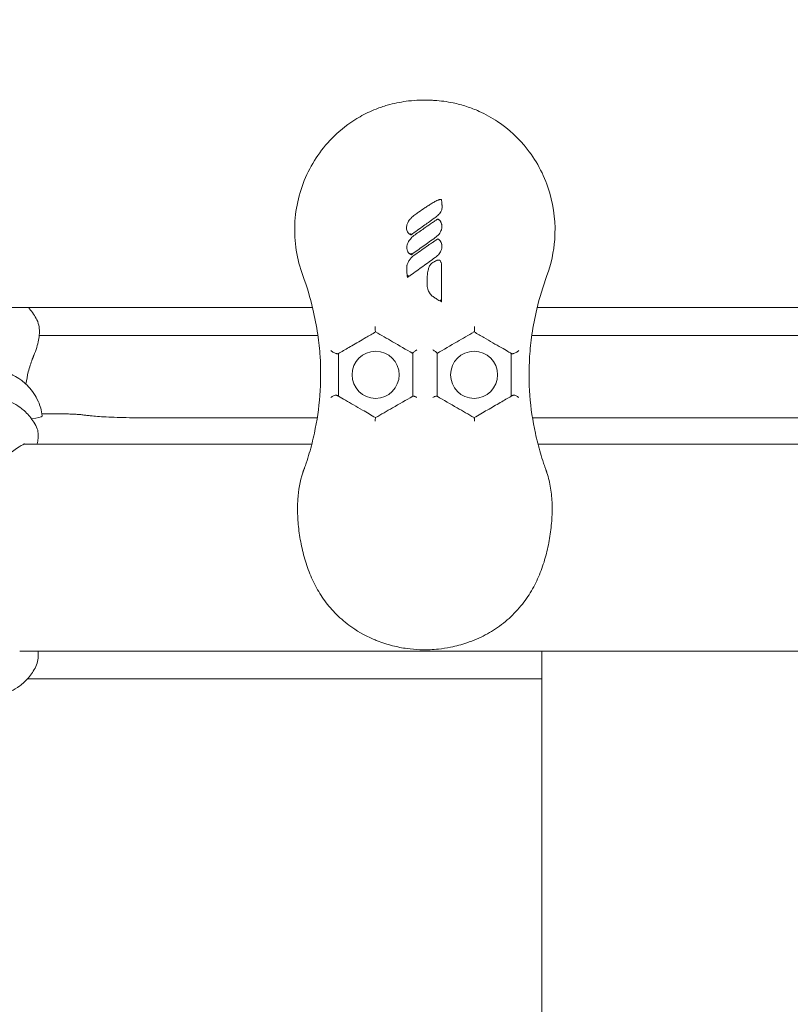
# Model space of a CAD drawing. Units: millimetres. Extents: x -14376 to 4185, y -2567 to 12420.
# Drawn here: x -2662 to -2482, y 2853 to 3083 of the extents above; entities that cross this region are included whole.
import ezdxf

# ---------------------------------------------------------------- set-up
doc = ezdxf.new("R2010")
doc.units = ezdxf.units.MM
doc.header["$MEASUREMENT"] = 0
doc.header["$PDMODE"] = 34
doc.layers.add('BSF_BEM-SI-MIN', color=7, linetype='Continuous')
doc.styles.get("Standard").update_dxf_attribs({"font": 'arial.ttf'})
doc.dimstyles.new('Europa 1-100', dxfattribs={"dimscale": 100, "dimtxt": 2, "dimasz": 2, "dimexe": 2, "dimexo": 3, "dimgap": 2, "dimtad": 0, "dimlfac": 0.001, "dimzin": 0, "dimtxsty": 'Standard', "dimcen": 0, "dimadec": 0, "dimazin": 0, "dimtfac": 1, "dimtofl": 0, "dimtmove": 0, "dimatfit": 3, "dimfxl": 2, "dimfxlon": 1, "dimtolj": 1, "dimtzin": 0, "dimlwd": -1, "dimlwe": -1, "dimarcsym": 0})

# ---------------------------------------------------------------- blocks, each defined once
blk = doc.blocks.new('*D146')
at = {"layer": 'BSF_BEM-SI-MIN', "color": 0, "transparency": 16777216}
for p, q in [((-13276.94, -2167.24), (-13276.94, -2567.24)), ((4185.47, -2167.24), (4185.47, -2567.24)), ((-13076.94, -2367.24), (-5187.48, -2367.24)), ((3985.47, -2367.24), (-3903.99, -2367.24))]:
    blk.add_line(p, q, dxfattribs=at)
for points in [[(-13076.94, -2333.9), (-13076.94, -2400.57), (-13276.94, -2367.24)], [(3985.47, -2333.9), (3985.47, -2400.57), (4185.47, -2367.24)]]:
    blk.add_solid(points, dxfattribs=at)
at = {"layer": 'Defpoints', "color": 0, "transparency": 16777216}
for p in [(-13276.94, 4867.3), (4185.47, 2029.02), (4185.47, -2367.24)]:
    blk.add_point(p, dxfattribs=at)
at = {"layer": 'BSF_BEM-SI-MIN', "color": 0, "transparency": 16777216, "insert": (-4545.73, -2367.24), "char_height": 200, "attachment_point": 5}
blk.add_mtext('\\A1;17,46m', dxfattribs=at)
blk = doc.blocks.new('*D147')
at = {"layer": 'BSF_BEM-SI-MIN', "color": 0, "transparency": 16777216}
for p, q in [((-11274.12, -1716.33), (-11274.12, -2116.33)), ((2181.13, -1716.33), (2181.13, -2116.33)), ((-11074.12, -1916.33), (-5187.48, -1916.33)), ((1981.13, -1916.33), (-3903.99, -1916.33))]:
    blk.add_line(p, q, dxfattribs=at)
for points in [[(-11074.12, -1883), (-11074.12, -1949.66), (-11274.12, -1916.33)], [(1981.13, -1883), (1981.13, -1949.66), (2181.13, -1916.33)]]:
    blk.add_solid(points, dxfattribs=at)
at = {"layer": 'Defpoints', "color": 0, "transparency": 16777216}
for p in [(-11274.12, 4865.3), (2181.13, 2044.02, 0.01), (2181.13, -1916.33)]:
    blk.add_point(p, dxfattribs=at)
at = {"layer": 'BSF_BEM-SI-MIN', "color": 0, "transparency": 16777216, "insert": (-4545.73, -1916.33), "char_height": 200, "attachment_point": 5}
blk.add_mtext('\\A1;13,46m', dxfattribs=at)
blk = doc.blocks.new('*D148')
at = {"layer": 'BSF_BEM-SI-MIN', "color": 0, "transparency": 16777216}
for p, q in [((-13976.09, 12420.19), (-14376.09, 12420.19)), ((-14176.09, 12220.19), (-14176.09, 6088.41)), ((-14176.09, -1326.86), (-14176.09, 4804.92)), ((-13976.09, -1526.86), (-14376.09, -1526.86))]:
    blk.add_line(p, q, dxfattribs=at)
for points in [[(-14209.43, 12220.19), (-14142.76, 12220.19), (-14176.09, 12420.19)], [(-14209.43, -1326.86), (-14142.76, -1326.86), (-14176.09, -1526.86)]]:
    blk.add_solid(points, dxfattribs=at)
at = {"layer": 'Defpoints', "color": 0, "transparency": 16777216}
for p in [(-14176.09, 12420.19), (-6882.34, 12420.19), (-1516.01, -1526.86)]:
    blk.add_point(p, dxfattribs=at)
at = {"layer": 'BSF_BEM-SI-MIN', "color": 0, "transparency": 16777216, "insert": (-14176.09, 5446.66), "char_height": 200, "attachment_point": 5, "rotation": 90}
blk.add_mtext('\\A1;13,95m', dxfattribs=at)
blk = doc.blocks.new('*D149')
at = {"layer": 'BSF_BEM-SI-MIN', "color": 0, "transparency": 16777216}
for p, q in [((-13547.53, 10415.85), (-13947.53, 10415.85)), ((-13747.53, 10215.85), (-13747.53, 5822.43)), ((-13747.53, 145.52), (-13747.53, 4538.94)), ((-13547.74, -54.48), (-13947.53, -54.48))]:
    blk.add_line(p, q, dxfattribs=at)
for points in [[(-13780.87, 10215.85), (-13714.2, 10215.85), (-13747.53, 10415.85)], [(-13780.87, 145.52), (-13714.2, 145.52), (-13747.53, -54.48)]]:
    blk.add_solid(points, dxfattribs=at)
at = {"layer": 'Defpoints', "color": 0, "transparency": 16777216}
for p in [(-13747.53, 10415.85), (-6865.84, 10415.85), (-1494.72, -54.48, 403.55)]:
    blk.add_point(p, dxfattribs=at)
at = {"layer": 'BSF_BEM-SI-MIN', "color": 0, "transparency": 16777216, "insert": (-13747.53, 5180.68), "char_height": 200, "attachment_point": 5, "rotation": 90}
blk.add_mtext('\\A1;10,47m', dxfattribs=at)
blk = doc.blocks.new('A$Cd3d25c13')
at = {"color": 0, "linetype": 'Continuous', "lineweight": 0}
for p, q in [((-2776.27, 3015.39), (-2593.3, 3015.39)), ((-2540.84, 3015.39), (-1793.3, 3015.39)), ((-2657.13, 3008.9), (-2592.05, 3008.9)), ((-2542.09, 3008.9), (-1792.05, 3008.9)), ((-2656.48, 2990.59), (-2652.25, 2990.59)), ((-2632.22, 2989.66), (-2592.2, 2989.66)), ((-2541.94, 2989.66), (-1792.2, 2989.66)), ((-2660.73, 2983.54), (-2593.47, 2983.54)), ((-2540.67, 2983.54), (-1793.47, 2983.54)), ((-2661.62, 2935.24), (-1709.34, 2935.24)), ((-2539.75, 2935.24), (-2539.75, 2682.07)), ((-2539.75, 2928.75), (-2659.88, 2928.75))]:
    blk.add_line(p, q, dxfattribs=at)
for centre in [(-2578.57, 2999.71), (-2555.57, 2999.71)]:
    blk.add_circle(centre, 5.5, dxfattribs=at)
for points, knots in [([(-2538.56, 3022.88), (-2537.56, 3025.59), (-2536.95, 3028.43), (-2536.49, 3034.95), (-2536.87, 3038.61), (-2538.98, 3045.84), (-2540.76, 3049.31), (-2545.11, 3054.86), (-2547.45, 3057.03), (-2551.45, 3059.72), (-2552.89, 3060.52), (-2555.35, 3061.63), (-2556.33, 3062.01), (-2558.36, 3062.67), (-2559.41, 3062.95), (-2561.19, 3063.32), (-2561.91, 3063.44), (-2563.35, 3063.63), (-2564.07, 3063.7), (-2565.1, 3063.77), (-2565.42, 3063.79), (-2566.01, 3063.81), (-2566.27, 3063.81), (-2566.71, 3063.82), (-2566.88, 3063.82), (-2567.22, 3063.82), (-2567.39, 3063.82), (-2567.81, 3063.82), (-2568.06, 3063.81), (-2569.16, 3063.77), (-2570.01, 3063.71), (-2572.35, 3063.44), (-2573.83, 3063.17), (-2575.47, 3062.74), (-2575.67, 3062.68), (-2576.75, 3062.37), (-2577.62, 3062.07), (-2579.76, 3061.22), (-2581.01, 3060.62), (-2584.17, 3058.82), (-2586.01, 3057.48), (-2590.59, 3053.26), (-2592.95, 3050.02), (-2596.31, 3042.79), (-2597.27, 3038.86), (-2597.62, 3030.78), (-2596.98, 3026.7), (-2595.58, 3022.88)], [-116.888008, -116.888008, -116.888008, -116.888008, -108.331542, -108.331542, -97.520402, -97.520402, -86.046741, -86.046741, -76.633689, -76.633689, -71.745088, -71.745088, -68.636892, -68.636892, -65.388245, -65.388245, -63.1813, -63.1813, -61.030084, -61.030084, -60.069423, -60.069423, -59.275973, -59.275973, -58.760987, -58.760987, -58.253343, -58.253343, -57.500381, -57.500381, -54.943424, -54.943424, -50.440988, -50.440988, -49.831033, -49.831033, -47.060621, -47.060621, -42.929454, -42.929454, -36.140204, -36.140204, -24.258254, -24.258254, -12.227578, -12.227578, 0, 0, 0, 0]), ([(-2563.49, 3040.62), (-2563.53, 3040.62), (-2563.57, 3040.61), (-2563.65, 3040.59), (-2563.68, 3040.58), (-2563.81, 3040.54), (-2563.9, 3040.51), (-2564.16, 3040.4), (-2564.33, 3040.32), (-2564.49, 3040.24), (-2564.78, 3040.09), (-2565.07, 3039.93), (-2565.63, 3039.59), (-2565.9, 3039.42), (-2566.45, 3039.07), (-2566.72, 3038.9), (-2567.5, 3038.37), (-2568.02, 3038.02), (-2568.83, 3037.45), (-2569.13, 3037.24), (-2569.43, 3037.03)], [-6.835294, -6.835294, -6.835294, -6.835294, -6.741482, -6.741482, -6.646303, -6.646303, -6.383858, -6.383858, -5.858968, -5.858968, -5.858968, -4.89102, -4.89102, -3.923072, -3.923072, -2.967846, -2.967846, -1.101094, -1.101094, 0, 0, 0, 0]), ([(-2564.73, 3036.35), (-2564.42, 3036.57), (-2564.12, 3036.82), (-2563.72, 3037.23), (-2563.6, 3037.37), (-2563.38, 3037.68), (-2563.28, 3037.85), (-2563.16, 3038.16), (-2563.12, 3038.3), (-2563.06, 3038.61), (-2563.05, 3038.79), (-2563.05, 3038.97), (-2563.05, 3039), (-2563.06, 3039.07), (-2563.06, 3039.12), (-2563.06, 3039.24), (-2563.07, 3039.32), (-2563.07, 3039.46), (-2563.08, 3039.53), (-2563.09, 3039.71), (-2563.1, 3039.82), (-2563.12, 3040.07), (-2563.14, 3040.21), (-2563.15, 3040.35)], [-4.427284, -4.427284, -4.427284, -4.427284, -3.320463, -3.320463, -2.809121, -2.809121, -2.297778, -2.297778, -1.937659, -1.937659, -1.483602, -1.483602, -1.412964, -1.412964, -1.269277, -1.269277, -1.054952, -1.054952, -0.849372, -0.849372, -0.515166, -0.515166, -0.095159, -0.095159, -0.095159, -0.095159]), ([(-2563.15, 3040.35), (-2563.15, 3040.38), (-2563.15, 3040.41), (-2563.16, 3040.45), (-2563.16, 3040.49), (-2563.17, 3040.52), (-2563.19, 3040.55), (-2563.21, 3040.58), (-2563.24, 3040.6), (-2563.27, 3040.61), (-2563.34, 3040.64), (-2563.43, 3040.63), (-2563.49, 3040.62)], [-1, -1, -1, -1, -0.812813, -0.812813, -0.812813, -0.614543, -0.614543, -0.614543, -0.41137, -0.41137, -0.41137, 0, 0, 0, 0]), ([(-2569.43, 3037.03), (-2569.73, 3036.81), (-2570.02, 3036.57), (-2570.45, 3036.14), (-2570.6, 3035.96), (-2570.9, 3035.53), (-2571.05, 3035.27), (-2571.16, 3034.99), (-2571.2, 3034.89), (-2571.23, 3034.8), (-2571.3, 3034.55), (-2571.33, 3034.39), (-2571.36, 3034.16), (-2571.36, 3034.1), (-2571.36, 3034.04)], [-3.397667, -3.397667, -3.397667, -3.397667, -2.329452, -2.329452, -1.679387, -1.679387, -0.857648, -0.857648, -0.857648, -0.588336, -0.588336, -0.157438, -0.157438, 0, 0, 0, 0]), ([(-2570.3, 3032.37), (-2569.8, 3032.72), (-2569.31, 3033.08), (-2568.33, 3033.78), (-2567.84, 3034.13), (-2567.35, 3034.49), (-2566.98, 3034.75), (-2566.61, 3035.02), (-2565.74, 3035.64), (-2565.24, 3036), (-2564.73, 3036.35)], [-6.84148, -6.84148, -6.84148, -6.84148, -5.026961, -5.026961, -3.212443, -3.212443, -3.212443, -1.847432, -1.847432, 0, 0, 0, 0]), ([(-2564.19, 3035.97), (-2564.19, 3035.97), (-2564.19, 3035.97), (-2564.24, 3035.94), (-2564.28, 3035.92), (-2564.4, 3035.84), (-2564.48, 3035.79), (-2564.81, 3035.57), (-2565.06, 3035.4), (-2565.87, 3034.84), (-2566.43, 3034.46), (-2567.78, 3033.51), (-2568.57, 3032.96), (-2569.36, 3032.4)], [-6.268553, -6.268553, -6.268553, -6.268553, -6.25612, -6.25612, -6.116781, -6.116781, -5.838101, -5.838101, -4.931275, -4.931275, -2.904109, -2.904109, 0, 0, 0, 0]), ([(-2563.85, 3035.96), (-2563.88, 3035.98), (-2563.91, 3036), (-2563.94, 3036.02), (-2563.97, 3036.04), (-2563.99, 3036.05), (-2564.01, 3036.06), (-2564.02, 3036.07), (-2564.05, 3036.05), (-2564.09, 3036.03), (-2564.13, 3036.01), (-2564.17, 3035.98), (-2564.19, 3035.97)], [-1, -1, -1, -1, -0.677381, -0.677381, -0.677381, -0.346783, -0.346783, -0.346783, -0.17551, -0.17551, -0.17551, 0, 0, 0, 0]), ([(-2563.15, 3034.88), (-2563.19, 3034.99), (-2563.22, 3035.09), (-2563.29, 3035.26), (-2563.31, 3035.32), (-2563.37, 3035.43), (-2563.4, 3035.49), (-2563.48, 3035.6), (-2563.52, 3035.65), (-2563.61, 3035.75), (-2563.66, 3035.8), (-2563.75, 3035.88), (-2563.8, 3035.92), (-2563.85, 3035.96)], [-1.269085, -1.269085, -1.269085, -1.269085, -0.951814, -0.951814, -0.793178, -0.793178, -0.634543, -0.634543, -0.475098, -0.475098, -0.310545, -0.310545, -0.149507, -0.149507, -0.149507, -0.149507]), ([(-2571.36, 3034.04), (-2571.36, 3033.91), (-2571.34, 3033.79), (-2571.29, 3033.51), (-2571.25, 3033.35), (-2571.18, 3033.2), (-2571.15, 3033.13), (-2571.12, 3033.05), (-2571.05, 3032.93), (-2571.02, 3032.89), (-2570.96, 3032.81), (-2570.94, 3032.79), (-2570.89, 3032.74), (-2570.87, 3032.72), (-2570.83, 3032.68), (-2570.81, 3032.67), (-2570.8, 3032.66)], [0, 0, 0, 0, 0.320075, 0.320075, 0.745375, 0.745375, 0.745375, 0.947684, 0.947684, 1.078528, 1.078528, 1.149988, 1.149988, 1.209372, 1.209372, 1.229392, 1.229392, 1.229392, 1.229392]), ([(-2564.66, 3031.72), (-2564.54, 3031.81), (-2564.43, 3031.89), (-2564.12, 3032.16), (-2563.93, 3032.34), (-2563.64, 3032.71), (-2563.53, 3032.87), (-2563.35, 3033.21), (-2563.28, 3033.37), (-2563.18, 3033.65), (-2563.15, 3033.76), (-2563.11, 3034), (-2563.1, 3034.12), (-2563.08, 3034.34), (-2563.09, 3034.45), (-2563.1, 3034.62), (-2563.11, 3034.67), (-2563.13, 3034.77), (-2563.14, 3034.82), (-2563.15, 3034.88)], [-3.345845, -3.345845, -3.345845, -3.345845, -2.940414, -2.940414, -2.207744, -2.207744, -1.655611, -1.655611, -1.183087, -1.183087, -0.86182, -0.86182, -0.548182, -0.548182, -0.261094, -0.261094, -0.130547, -0.130547, 0, 0, 0, 0]), ([(-2569.36, 3032.4), (-2569.7, 3032.16), (-2570.02, 3031.89), (-2570.51, 3031.35), (-2570.7, 3031.1), (-2570.86, 3030.83), (-2570.95, 3030.67), (-2571.04, 3030.49), (-2571.18, 3030.12), (-2571.23, 3029.92), (-2571.28, 3029.62), (-2571.29, 3029.52), (-2571.29, 3029.41)], [-3.399603, -3.399603, -3.399603, -3.399603, -2.208239, -2.208239, -1.345465, -1.345465, -1.345465, -0.806444, -0.806444, -0.267429, -0.267429, 0, 0, 0, 0]), ([(-2570.8, 3032.66), (-2570.8, 3032.66), (-2570.79, 3032.66), (-2570.77, 3032.65), (-2570.75, 3032.64), (-2570.71, 3032.61), (-2570.69, 3032.6), (-2570.65, 3032.57), (-2570.63, 3032.56), (-2570.57, 3032.52), (-2570.54, 3032.5), (-2570.46, 3032.45), (-2570.41, 3032.43), (-2570.34, 3032.39), (-2570.32, 3032.38), (-2570.3, 3032.37)], [1.2293919, 1.2293919, 1.2293919, 1.2293919, 1.2365598, 1.2365598, 1.3039158, 1.3039158, 1.3825119, 1.3825119, 1.455091, 1.455091, 1.5642418, 1.5642418, 1.7061378, 1.7061378, 1.7616917, 1.7616917, 1.7616917, 1.7616917]), ([(-2570.3, 3032.37), (-2570.3, 3032.37), (-2570.3, 3032.38), (-2570.3, 3032.41), (-2570.31, 3032.43), (-2570.31, 3032.48), (-2570.32, 3032.52), (-2570.32, 3032.58), (-2570.33, 3032.61), (-2570.33, 3032.66), (-2570.33, 3032.69), (-2570.33, 3032.72), (-2570.33, 3032.72), (-2570.33, 3032.72)], [0, 0, 0, 0, 0.1029682, 0.1029682, 0.2126039, 0.2126039, 0.3375517, 0.3375517, 0.4226347, 0.4226347, 0.5096543, 0.5096543, 0.5105711, 0.5105711, 0.5105711, 0.5105711]), ([(-2570.22, 3027.74), (-2569.76, 3028.08), (-2569.3, 3028.41), (-2568.37, 3029.07), (-2567.9, 3029.41), (-2567.44, 3029.74), (-2566.99, 3030.06), (-2566.53, 3030.39), (-2565.6, 3031.05), (-2565.13, 3031.39), (-2564.66, 3031.72)], [-6.842727, -6.842727, -6.842727, -6.842727, -5.129833, -5.129833, -3.416939, -3.416939, -3.416939, -1.738835, -1.738835, 0, 0, 0, 0]), ([(-2564.19, 3031.33), (-2564.19, 3031.33), (-2564.2, 3031.32), (-2564.25, 3031.29), (-2564.3, 3031.26), (-2564.46, 3031.15), (-2564.58, 3031.08), (-2564.91, 3030.86), (-2565.11, 3030.72), (-2565.63, 3030.36), (-2565.95, 3030.14), (-2566.27, 3029.92), (-2566.78, 3029.56), (-2567.3, 3029.2), (-2568.33, 3028.48), (-2568.84, 3028.12), (-2569.36, 3027.76)], [-6.268901, -6.268901, -6.268901, -6.268901, -6.244486, -6.244486, -6.093047, -6.093047, -5.664724, -5.664724, -4.933523, -4.933523, -3.773994, -3.773994, -3.773994, -1.886997, -1.886997, 0, 0, 0, 0]), ([(-2563.85, 3031.32), (-2563.88, 3031.34), (-2563.91, 3031.36), (-2563.94, 3031.38), (-2563.97, 3031.4), (-2563.99, 3031.41), (-2564.01, 3031.42), (-2564.02, 3031.42), (-2564.05, 3031.41), (-2564.09, 3031.39), (-2564.13, 3031.36), (-2564.17, 3031.34), (-2564.19, 3031.33)], [-1, -1, -1, -1, -0.677481, -0.677481, -0.677481, -0.346986, -0.346986, -0.346986, -0.175612, -0.175612, -0.175612, 0, 0, 0, 0]), ([(-2563.15, 3030.23), (-2563.19, 3030.34), (-2563.22, 3030.45), (-2563.29, 3030.62), (-2563.31, 3030.67), (-2563.37, 3030.79), (-2563.4, 3030.84), (-2563.48, 3030.96), (-2563.52, 3031.01), (-2563.61, 3031.11), (-2563.66, 3031.15), (-2563.75, 3031.24), (-2563.8, 3031.28), (-2563.85, 3031.32)], [-1.270689, -1.270689, -1.270689, -1.270689, -0.953017, -0.953017, -0.794181, -0.794181, -0.635345, -0.635345, -0.475891, -0.475891, -0.310314, -0.310314, -0.150088, -0.150088, -0.150088, -0.150088]), ([(-2571.29, 3029.41), (-2571.28, 3029.3), (-2571.27, 3029.19), (-2571.24, 3028.99), (-2571.22, 3028.9), (-2571.17, 3028.72), (-2571.14, 3028.62), (-2571.07, 3028.47), (-2571.04, 3028.41), (-2570.96, 3028.29), (-2570.92, 3028.23), (-2570.87, 3028.16), (-2570.85, 3028.14), (-2570.83, 3028.12), (-2570.8, 3028.09), (-2570.79, 3028.08), (-2570.76, 3028.06), (-2570.75, 3028.05), (-2570.73, 3028.04)], [-1.75956, -1.75956, -1.75956, -1.75956, -1.477281, -1.477281, -1.237298, -1.237298, -0.982661, -0.982661, -0.811333, -0.811333, -0.639999, -0.639999, -0.639999, -0.58631, -0.58631, -0.559465, -0.559465, -0.53262, -0.53262, -0.53262, -0.53262]), ([(-2564.66, 3027.08), (-2564.39, 3027.27), (-2564.14, 3027.49), (-2563.66, 3028.01), (-2563.45, 3028.33), (-2563.23, 3028.86), (-2563.17, 3029.05), (-2563.1, 3029.42), (-2563.08, 3029.59), (-2563.09, 3029.87), (-2563.1, 3029.98), (-2563.13, 3030.14), (-2563.14, 3030.18), (-2563.15, 3030.23)], [-3.345743, -3.345743, -3.345743, -3.345743, -2.408425, -2.408425, -1.390327, -1.390327, -0.850226, -0.850226, -0.394183, -0.394183, -0.118701, -0.118701, 0, 0, 0, 0]), ([(-2569.36, 3027.76), (-2569.7, 3027.51), (-2570.03, 3027.23), (-2570.5, 3026.72), (-2570.66, 3026.51), (-2570.94, 3026.07), (-2571.06, 3025.83), (-2571.15, 3025.58), (-2571.18, 3025.5), (-2571.2, 3025.41), (-2571.24, 3025.28), (-2571.25, 3025.24), (-2571.26, 3025.17), (-2571.26, 3025.15), (-2571.27, 3025.11), (-2571.27, 3025.1), (-2571.27, 3025.07), (-2571.27, 3025.07), (-2571.27, 3025.05), (-2571.27, 3025.04), (-2571.27, 3025.03)], [-5.716875, -5.716875, -5.716875, -5.716875, -4.502888, -4.502888, -3.776568, -3.776568, -3.050244, -3.050244, -3.050244, -2.816951, -2.816951, -2.700305, -2.700305, -2.641981, -2.641981, -2.61282, -2.61282, -2.598239, -2.598239, -2.583658, -2.583658, -2.583658, -2.583658]), ([(-2571.16, 3022.41), (-2571.14, 3022.42), (-2571.13, 3022.43), (-2571.11, 3022.44), (-2570.88, 3022.61), (-2570.64, 3022.78), (-2569.45, 3023.64), (-2568.5, 3024.33), (-2567.06, 3025.36), (-2566.58, 3025.7), (-2565.62, 3026.39), (-2565.14, 3026.74), (-2564.66, 3027.08)], [-8.006707, -8.006707, -8.006707, -8.006707, -7.943768, -7.943768, -7.943768, -7.078516, -7.078516, -3.548376, -3.548376, -1.774188, -1.774188, 0, 0, 0, 0]), ([(-2570.73, 3028.04), (-2570.7, 3028.02), (-2570.67, 3028), (-2570.62, 3027.97), (-2570.58, 3027.94), (-2570.51, 3027.9), (-2570.47, 3027.87), (-2570.39, 3027.83), (-2570.36, 3027.81), (-2570.29, 3027.77), (-2570.26, 3027.76), (-2570.22, 3027.74)], [-0.5326205, -0.5326205, -0.5326205, -0.5326205, -0.4414442, -0.4414442, -0.3271718, -0.3271718, -0.1822325, -0.1822325, -0.0911163, -0.0911163, -0.0001291, -0.0001291, -0.0001291, -0.0001291]), ([(-2570.22, 3027.74), (-2570.22, 3027.74), (-2570.23, 3027.75), (-2570.23, 3027.78), (-2570.23, 3027.8), (-2570.24, 3027.85), (-2570.25, 3027.89), (-2570.25, 3027.95), (-2570.25, 3027.98), (-2570.26, 3028.04), (-2570.26, 3028.06), (-2570.26, 3028.09), (-2570.26, 3028.09), (-2570.26, 3028.09)], [0, 0, 0, 0, 0.1029435, 0.1029435, 0.2124759, 0.2124759, 0.3372732, 0.3372732, 0.4229039, 0.4229039, 0.5105, 0.5105, 0.5114171, 0.5114171, 0.5114171, 0.5114171]), ([(-2563.15, 3024.62), (-2563.15, 3024.82), (-2563.16, 3025.04), (-2563.2, 3025.46), (-2563.23, 3025.68), (-2563.32, 3025.99), (-2563.35, 3026.08), (-2563.4, 3026.19), (-2563.41, 3026.21), (-2563.44, 3026.26), (-2563.45, 3026.29), (-2563.49, 3026.33), (-2563.5, 3026.35), (-2563.54, 3026.39), (-2563.55, 3026.41), (-2563.6, 3026.44), (-2563.62, 3026.45), (-2563.69, 3026.48), (-2563.72, 3026.48), (-2563.77, 3026.49), (-2563.79, 3026.49), (-2563.84, 3026.49), (-2563.87, 3026.49), (-2563.93, 3026.49), (-2563.95, 3026.48), (-2564.03, 3026.47), (-2564.07, 3026.46), (-2564.16, 3026.44), (-2564.2, 3026.42), (-2564.29, 3026.39), (-2564.34, 3026.37), (-2564.45, 3026.33), (-2564.51, 3026.3), (-2564.65, 3026.23), (-2564.73, 3026.19), (-2564.89, 3026.11), (-2564.98, 3026.06), (-2565.18, 3025.95), (-2565.3, 3025.87), (-2565.51, 3025.71), (-2565.58, 3025.64), (-2565.72, 3025.48), (-2565.78, 3025.4), (-2565.93, 3025.18), (-2566, 3025.04), (-2566.11, 3024.77), (-2566.16, 3024.66), (-2566.24, 3024.4), (-2566.28, 3024.26), (-2566.36, 3023.9), (-2566.4, 3023.69), (-2566.45, 3023.32), (-2566.47, 3023.15), (-2566.51, 3022.7), (-2566.53, 3022.43), (-2566.56, 3021.84), (-2566.56, 3021.53), (-2566.56, 3021.21)], [-13.352768, -13.352768, -13.352768, -13.352768, -12.749185, -12.749185, -12.145601, -12.145601, -11.899869, -11.899869, -11.845391, -11.845391, -11.790913, -11.790913, -11.759751, -11.759751, -11.744893, -11.744893, -11.730035, -11.730035, -11.702031, -11.702031, -11.674028, -11.674028, -11.618856, -11.618856, -11.563685, -11.563685, -11.453341, -11.453341, -11.349192, -11.349192, -11.202189, -11.202189, -11.011085, -11.011085, -10.76265, -10.76265, -10.483536, -10.483536, -10.098762, -10.098762, -9.830835, -9.830835, -9.578869, -9.578869, -9.145074, -9.145074, -8.80365, -8.80365, -8.385609, -8.385609, -7.773624, -7.773624, -7.276405, -7.276405, -6.480839, -6.480839, -5.543173, -5.543173, -5.543173, -5.543173]), ([(-2571.27, 3025.03), (-2571.28, 3024.99), (-2571.28, 3024.94), (-2571.28, 3024.82), (-2571.28, 3024.75), (-2571.29, 3024.6), (-2571.29, 3024.52), (-2571.29, 3024.33), (-2571.28, 3024.23), (-2571.28, 3023.98), (-2571.27, 3023.85), (-2571.26, 3023.53), (-2571.25, 3023.36), (-2571.21, 3022.92), (-2571.19, 3022.67), (-2571.16, 3022.41)], [-2.583658, -2.583658, -2.583658, -2.583658, -2.443827, -2.443827, -2.235877, -2.235877, -1.998287, -1.998287, -1.689421, -1.689421, -1.287896, -1.287896, -0.765912, -0.765912, -0.001272, -0.001272, -0.001272, -0.001272]), ([(-2563.15, 3016.72), (-2563.15, 3017.23), (-2563.15, 3017.74), (-2563.15, 3019.55), (-2563.15, 3020.86), (-2563.15, 3022.98), (-2563.15, 3023.8), (-2563.15, 3024.62)], [-7.903431, -7.903431, -7.903431, -7.903431, -6.37168, -6.37168, -2.450646, -2.450646, 0, 0, 0, 0]), ([(-2571.16, 3022.41), (-2571.16, 3022.41), (-2571.16, 3022.42), (-2571.15, 3022.44), (-2571.15, 3022.45), (-2571.13, 3022.5), (-2571.12, 3022.53), (-2571.08, 3022.62), (-2571.05, 3022.68), (-2570.99, 3022.82), (-2570.96, 3022.89), (-2570.93, 3022.96), (-2570.93, 3022.96), (-2570.93, 3022.96)], [0, 0, 0, 0, 0.0614942, 0.0614942, 0.1404551, 0.1404551, 0.2569042, 0.2569042, 0.4069393, 0.4069393, 0.5617562, 0.5617562, 0.5627877, 0.5627877, 0.5627877, 0.5627877]), ([(-2566.56, 3021.21), (-2566.56, 3020.81), (-2566.53, 3020.41), (-2566.4, 3019.81), (-2566.34, 3019.62), (-2566.17, 3019.15), (-2566.02, 3018.87), (-2565.65, 3018.36), (-2565.41, 3018.13), (-2565.15, 3017.95)], [-5.543173, -5.543173, -5.543173, -5.543173, -4.390745, -4.390745, -3.853966, -3.853966, -3.002058, -3.002058, -2.150155, -2.150155, -2.150155, -2.150155]), ([(-2565.15, 3017.95), (-2564.92, 3017.8), (-2564.7, 3017.65), (-2564.18, 3017.31), (-2563.89, 3017.13), (-2563.5, 3016.9), (-2563.4, 3016.85), (-2563.3, 3016.8), (-2563.25, 3016.77), (-2563.2, 3016.74), (-2563.15, 3016.72)], [-2.150155, -2.150155, -2.150155, -2.150155, -1.329764, -1.329764, -0.325894, -0.325894, 0, 0, 0, 0.162496, 0.162496, 0.162496, 0.162496]), ([(-2563.15, 3016.72), (-2563.15, 3016.73), (-2563.15, 3016.73), (-2563.16, 3016.75), (-2563.17, 3016.77), (-2563.19, 3016.81), (-2563.21, 3016.85), (-2563.26, 3016.94), (-2563.29, 3016.99), (-2563.36, 3017.11), (-2563.4, 3017.18), (-2563.44, 3017.24), (-2563.44, 3017.24), (-2563.44, 3017.24)], [0, 0, 0, 0, 0.0642069, 0.0642069, 0.1459123, 0.1459123, 0.2638682, 0.2638682, 0.4182156, 0.4182156, 0.5926446, 0.5926446, 0.5938513, 0.5938513, 0.5938513, 0.5938513]), ([(-2659.63, 3015.39), (-2659.55, 3015.3), (-2659.47, 3015.21), (-2658.74, 3014.36), (-2658.15, 3013.48), (-2657.67, 3012.53)], [63.57313, 63.57313, 63.57313, 63.57313, 63.685867, 63.685867, 64.60351, 64.60351, 64.60351, 64.60351]), ([(-2593.22, 3015.04), (-2592.75, 3013.08), (-2592.37, 3011.11), (-2591.83, 3007.4), (-2591.65, 3005.67), (-2591.34, 3000.9), (-2591.37, 2997.88), (-2591.82, 2991.91), (-2592.25, 2988.96), (-2593.21, 2984.51), (-2593.6, 2982.96), (-2594.28, 2980.66), (-2594.52, 2979.89), (-2594.91, 2978.74), (-2595.04, 2978.36), (-2595.17, 2977.99)], [-47.595119, -47.595119, -47.595119, -47.595119, -40.40467, -40.40467, -34.13155, -34.13155, -23.04042, -23.04042, -11.949295, -11.949295, -5.974648, -5.974648, -2.987324, -2.987324, -1.518901, -1.518901, -1.518901, -1.518901]), ([(-2538.97, 2977.99), (-2539.1, 2978.36), (-2539.23, 2978.74), (-2539.62, 2979.89), (-2539.86, 2980.66), (-2540.54, 2982.96), (-2540.93, 2984.51), (-2541.89, 2988.96), (-2542.32, 2991.91), (-2542.77, 2997.88), (-2542.79, 3000.9), (-2542.49, 3005.67), (-2542.31, 3007.4), (-2541.77, 3011.11), (-2541.39, 3013.08), (-2540.92, 3015.04)], [-55.689107, -55.689107, -55.689107, -55.689107, -54.220986, -54.220986, -51.233673, -51.233673, -45.259048, -45.259048, -34.167898, -34.167898, -23.076741, -23.076741, -16.803652, -16.803652, -9.613189, -9.613189, -9.613189, -9.613189]), ([(-2658.39, 3004.21), (-2658.12, 3004.86), (-2657.89, 3005.48), (-2657.53, 3006.67), (-2657.39, 3007.24), (-2657.18, 3008.34), (-2657.12, 3008.87), (-2657.08, 3009.91), (-2657.09, 3010.42), (-2657.25, 3011.45), (-2657.4, 3011.98), (-2657.67, 3012.53)], [0, 0, 0, 0, 2.614242, 2.614242, 5.228484, 5.228484, 7.842726, 7.842726, 10.456968, 10.456968, 13.07121, 13.07121, 13.07121, 13.07121]), ([(-2578.68, 3011.02), (-2578.68, 3011.02), (-2578.68, 3011.02), (-2578.69, 3010.91), (-2578.69, 3010.79), (-2578.68, 3010.57), (-2578.68, 3010.46), (-2578.67, 3010.23), (-2578.66, 3010.12), (-2578.64, 3009.93), (-2578.63, 3009.86), (-2578.6, 3009.75), (-2578.59, 3009.72), (-2578.58, 3009.72)], [-1.770356, -1.770356, -1.770356, -1.770356, -1.768743, -1.768743, -1.431824, -1.431824, -1.100702, -1.100702, -0.69651, -0.69651, -0.340263, -0.340263, 0, 0, 0, 0]), ([(-2555.45, 3011.02), (-2555.45, 3011.02), (-2555.45, 3011.02), (-2555.45, 3010.9), (-2555.45, 3010.78), (-2555.46, 3010.55), (-2555.46, 3010.44), (-2555.47, 3010.21), (-2555.48, 3010.1), (-2555.5, 3009.92), (-2555.51, 3009.85), (-2555.54, 3009.75), (-2555.55, 3009.72), (-2555.56, 3009.72)], [-0.00162, -0.00162, -0.00162, -0.00162, 0, 0, 0.352294, 0.352294, 0.698053, 0.698053, 1.100407, 1.100407, 1.442328, 1.442328, 1.776645, 1.776645, 1.776645, 1.776645]), ([(-2587.23, 3004.71), (-2587.06, 3004.81), (-2586.89, 3004.91), (-2585.93, 3005.46), (-2585.05, 3005.97), (-2583.08, 3007.11), (-2581.98, 3007.75), (-2580.86, 3008.39)], [8.239896, 8.239896, 8.239896, 8.239896, 9.026209, 9.026209, 12.427711, 12.427711, 16.287855, 16.287855, 16.287855, 16.287855]), ([(-2578.57, 3009.71), (-2577.25, 3008.95), (-2575.92, 3008.19), (-2574.6, 3007.42), (-2573.04, 3006.52), (-2571.47, 3005.62), (-2569.91, 3004.71)], [11.588925, 11.588925, 11.588925, 11.588925, 16.237335, 16.237335, 16.237335, 21.709557, 21.709557, 21.709557, 21.709557]), ([(-2564.23, 3004.71), (-2562.66, 3005.62), (-2561.1, 3006.52), (-2559.54, 3007.42), (-2558.21, 3008.19), (-2556.89, 3008.95), (-2555.57, 3009.71)], [26.835297, 26.835297, 26.835297, 26.835297, 32.307517, 32.307517, 32.307517, 36.955938, 36.955938, 36.955938, 36.955938]), ([(-2553.28, 3008.39), (-2552.58, 3007.98), (-2551.88, 3007.58), (-2550.52, 3006.8), (-2549.85, 3006.41), (-2548.67, 3005.73), (-2548.14, 3005.43), (-2547.4, 3004.99), (-2547.15, 3004.85), (-2546.91, 3004.71)], [0, 0, 0, 0, 2.424864, 2.424864, 4.849722, 4.849722, 6.940228, 6.940228, 8.047877, 8.047877, 8.047877, 8.047877]), ([(-2660.24, 2997.56), (-2660.08, 2998.56), (-2659.89, 2999.51), (-2659.4, 3001.48), (-2659.09, 3002.46), (-2658.75, 3003.33)], [17.626098, 17.626098, 17.626098, 17.626098, 21.344121, 21.344121, 25.924043, 25.924043, 25.924043, 25.924043]), ([(-2658.75, 3003.33), (-2658.73, 3003.39), (-2658.7, 3003.45), (-2658.65, 3003.57), (-2658.63, 3003.63), (-2658.58, 3003.75), (-2658.56, 3003.81), (-2658.51, 3003.93), (-2658.48, 3003.99), (-2658.44, 3004.1), (-2658.41, 3004.16), (-2658.39, 3004.21)], [0, 0, 0, 0, 0.296149, 0.296149, 0.592299, 0.592299, 0.888448, 0.888448, 1.184598, 1.184598, 1.480747, 1.480747, 1.480747, 1.480747]), ([(-2589.02, 3005.38), (-2589.02, 3005.37), (-2589.02, 3005.37), (-2588.94, 3005.29), (-2588.84, 3005.21), (-2588.62, 3005.05), (-2588.5, 3004.98), (-2588.25, 3004.85), (-2588.13, 3004.8), (-2587.91, 3004.71), (-2587.81, 3004.68), (-2587.63, 3004.64), (-2587.55, 3004.63), (-2587.41, 3004.63), (-2587.35, 3004.64), (-2587.31, 3004.67)], [-2.305943, -2.305943, -2.305943, -2.305943, -2.304125, -2.304125, -1.825889, -1.825889, -1.372974, -1.372974, -0.986735, -0.986735, -0.659222, -0.659222, -0.342597, -0.342597, 0, 0, 0, 0]), ([(-2587.23, 2994.71), (-2587.23, 2995.87), (-2587.23, 2997.04), (-2587.23, 2998.23), (-2587.23, 2999.06), (-2587.23, 2999.91), (-2587.23, 3001.61), (-2587.23, 3002.48), (-2587.23, 3003.8), (-2587.23, 3004.26), (-2587.23, 3004.71)], [20.58975, 20.58975, 20.58975, 20.58975, 24.373606, 24.373606, 24.373606, 27.027316, 27.027316, 29.681027, 29.681027, 31.071278, 31.071278, 31.071278, 31.071278]), ([(-2569.91, 3004.74), (-2569.91, 3004.76), (-2569.89, 3004.8), (-2569.81, 3004.89), (-2569.75, 3004.95), (-2569.6, 3005.08), (-2569.49, 3005.16), (-2569.31, 3005.28), (-2569.24, 3005.33), (-2569.09, 3005.42), (-2569.01, 3005.47), (-2568.93, 3005.51), (-2568.93, 3005.51), (-2568.93, 3005.51)], [0, 0, 0, 0, 0.342599, 0.342599, 0.709735, 0.709735, 1.130166, 1.130166, 1.397655, 1.397655, 1.668642, 1.668642, 1.670267, 1.670267, 1.670267, 1.670267]), ([(-2569.91, 3004.71), (-2569.91, 3002.93), (-2569.91, 3001.17), (-2569.91, 2999.41), (-2569.91, 2997.84), (-2569.91, 2996.27), (-2569.91, 2994.71)], [58.59361, 58.59361, 58.59361, 58.59361, 64.074061, 64.074061, 64.074061, 68.991935, 68.991935, 68.991935, 68.991935]), ([(-2565.21, 3005.51), (-2565.21, 3005.51), (-2565.21, 3005.51), (-2565.13, 3005.47), (-2565.05, 3005.42), (-2564.9, 3005.33), (-2564.82, 3005.28), (-2564.64, 3005.16), (-2564.54, 3005.08), (-2564.39, 3004.95), (-2564.33, 3004.89), (-2564.25, 3004.8), (-2564.23, 3004.76), (-2564.23, 3004.74)], [-0.001633, -0.001633, -0.001633, -0.001633, 0, 0, 0.272197, 0.272197, 0.54088, 0.54088, 0.963196, 0.963196, 1.331979, 1.331979, 1.676113, 1.676113, 1.676113, 1.676113]), ([(-2564.23, 2994.71), (-2564.23, 2996.27), (-2564.23, 2997.84), (-2564.23, 2999.41), (-2564.23, 3001.17), (-2564.23, 3002.93), (-2564.23, 3004.71)], [62.208808, 62.208808, 62.208808, 62.208808, 67.126684, 67.126684, 67.126684, 72.607133, 72.607133, 72.607133, 72.607133]), ([(-2546.91, 3004.71), (-2546.91, 3004.25), (-2546.91, 3003.79), (-2546.91, 3002.47), (-2546.91, 3001.61), (-2546.91, 2999.9), (-2546.91, 2999.06), (-2546.91, 2998.22), (-2546.91, 2997.03), (-2546.91, 2995.86), (-2546.91, 2994.71)], [21.795367, 21.795367, 21.795367, 21.795367, 23.191358, 23.191358, 25.845037, 25.845037, 28.498717, 28.498717, 28.498717, 32.276894, 32.276894, 32.276894, 32.276894]), ([(-2546.83, 3004.67), (-2546.79, 3004.64), (-2546.73, 3004.63), (-2546.59, 3004.63), (-2546.51, 3004.64), (-2546.32, 3004.68), (-2546.22, 3004.71), (-2546, 3004.8), (-2545.89, 3004.85), (-2545.64, 3004.98), (-2545.52, 3005.05), (-2545.3, 3005.21), (-2545.2, 3005.29), (-2545.12, 3005.37), (-2545.12, 3005.37), (-2545.12, 3005.38)], [-2.318507, -2.318507, -2.318507, -2.318507, -1.973772, -1.973772, -1.65517, -1.65517, -1.325613, -1.325613, -0.936964, -0.936964, -0.481222, -0.481222, 0, 0, 0.001829, 0.001829, 0.001829, 0.001829]), ([(-2665.11, 3000.47), (-2664.84, 3000.37), (-2664.56, 3000.25), (-2663.96, 2999.99), (-2663.64, 2999.84), (-2662.89, 2999.45), (-2662.47, 2999.23), (-2661.34, 2998.48), (-2660.62, 2998), (-2659.22, 2996.5), (-2658.8, 2996), (-2658, 2994.81), (-2657.65, 2994.18), (-2656.93, 2992.53), (-2656.58, 2991.43), (-2656.42, 2990.17)], [0, 0, 0, 0, 1.30311, 1.30311, 2.60622, 2.60622, 3.909331, 3.909331, 5.212441, 5.212441, 5.698975, 5.698975, 6.074653, 6.074653, 6.515551, 6.515551, 6.515551, 6.515551]), ([(-2657.75, 2987.49), (-2658.25, 2988.54), (-2658.89, 2989.47), (-2660.24, 2991.02), (-2660.95, 2991.63), (-2662.28, 2992.6), (-2662.91, 2992.95), (-2664.06, 2993.51), (-2664.59, 2993.7), (-2665.53, 2994.01), (-2665.96, 2994.12), (-2666.34, 2994.2)], [7.553607, 7.553607, 7.553607, 7.553607, 8.021682, 8.021682, 8.489757, 8.489757, 8.957832, 8.957832, 9.425906, 9.425906, 9.893981, 9.893981, 9.893981, 9.893981]), ([(-2588.99, 2994.41), (-2588.99, 2994.41), (-2588.99, 2994.41), (-2588.91, 2994.49), (-2588.83, 2994.57), (-2588.63, 2994.71), (-2588.53, 2994.77), (-2588.3, 2994.87), (-2588.17, 2994.91), (-2587.93, 2994.94), (-2587.83, 2994.95), (-2587.63, 2994.92), (-2587.54, 2994.89), (-2587.47, 2994.85)], [-0.001626, -0.001626, -0.001626, -0.001626, 0, 0, 0.372569, 0.372569, 0.734956, 0.734956, 1.131112, 1.131112, 1.480565, 1.480565, 1.823113, 1.823113, 1.823113, 1.823113]), ([(-2587.47, 2994.85), (-2587.43, 2994.83), (-2587.4, 2994.81), (-2587.32, 2994.77), (-2587.28, 2994.74), (-2587.23, 2994.71)], [-8.2950279, -8.2950279, -8.2950279, -8.2950279, -8.1102529, -8.1102529, -7.8637818, -7.8637818, -7.8637818, -7.8637818]), ([(-2581.65, 2991.49), (-2582.37, 2991.91), (-2583.07, 2992.31), (-2584.39, 2993.07), (-2585.02, 2993.44), (-2586.19, 2994.11), (-2586.74, 2994.43), (-2587.23, 2994.71)], [0, 0, 0, 0, 2.617645, 2.617645, 5.235285, 5.235285, 7.863782, 7.863782, 7.863782, 7.863782]), ([(-2569.91, 2994.71), (-2571.47, 2993.81), (-2573.04, 2992.9), (-2574.61, 2992), (-2575.93, 2991.24), (-2577.25, 2990.48), (-2578.57, 2989.71)], [27.44327, 27.44327, 27.44327, 27.44327, 32.921887, 32.921887, 32.921887, 37.511154, 37.511154, 37.511154, 37.511154]), ([(-2568.93, 2994.45), (-2568.93, 2994.45), (-2568.93, 2994.45), (-2569.02, 2994.5), (-2569.11, 2994.55), (-2569.29, 2994.63), (-2569.38, 2994.66), (-2569.56, 2994.72), (-2569.65, 2994.74), (-2569.79, 2994.76), (-2569.84, 2994.75), (-2569.87, 2994.73)], [-0.001631, -0.001631, -0.001631, -0.001631, 0, 0, 0.319496, 0.319496, 0.633541, 0.633541, 1.043059, 1.043059, 1.404315, 1.404315, 1.404315, 1.404315]), ([(-2565.21, 2994.45), (-2565.21, 2994.45), (-2565.21, 2994.45), (-2565.12, 2994.5), (-2565.02, 2994.55), (-2564.85, 2994.63), (-2564.76, 2994.66), (-2564.58, 2994.72), (-2564.49, 2994.74), (-2564.35, 2994.76), (-2564.3, 2994.75), (-2564.26, 2994.73)], [-1.400342, -1.400342, -1.400342, -1.400342, -1.398718, -1.398718, -1.080497, -1.080497, -0.767704, -0.767704, -0.359817, -0.359817, 0, 0, 0, 0]), ([(-2555.57, 2989.71), (-2556.89, 2990.48), (-2558.21, 2991.24), (-2559.52, 2992), (-2561.1, 2992.9), (-2562.66, 2993.81), (-2564.23, 2994.71)], [11.388862, 11.388862, 11.388862, 11.388862, 15.978133, 15.978133, 15.978133, 21.45674, 21.45674, 21.45674, 21.45674]), ([(-2546.91, 2994.71), (-2546.93, 2994.7), (-2546.94, 2994.69), (-2547.69, 2994.26), (-2548.54, 2993.77), (-2550.4, 2992.69), (-2551.42, 2992.11), (-2552.49, 2991.49)], [9.13054, 9.13054, 9.13054, 9.13054, 9.221148, 9.221148, 13.111925, 13.111925, 16.994238, 16.994238, 16.994238, 16.994238]), ([(-2545.15, 2994.41), (-2545.15, 2994.41), (-2545.15, 2994.41), (-2545.22, 2994.49), (-2545.31, 2994.57), (-2545.5, 2994.71), (-2545.61, 2994.77), (-2545.84, 2994.87), (-2545.97, 2994.91), (-2546.2, 2994.94), (-2546.31, 2994.95), (-2546.51, 2994.92), (-2546.6, 2994.89), (-2546.67, 2994.85)], [-1.81817, -1.81817, -1.81817, -1.81817, -1.81655, -1.81655, -1.445322, -1.445322, -1.08424, -1.08424, -0.68951, -0.68951, -0.341315, -0.341315, 0, 0, 0, 0]), ([(-2658.9, 2989.41), (-2657.44, 2989.62), (-2656.61, 2989.84), (-2656.42, 2990.11), (-2656.41, 2990.14), (-2656.42, 2990.17)], [-23.361927, -23.361927, -23.361927, -23.361927, -12.227578, -12.227578, -10.642122, -10.642122, -10.642122, -10.642122]), ([(-2652.25, 2990.59), (-2651.86, 2990.59), (-2651.47, 2990.59), (-2650.71, 2990.58), (-2650.34, 2990.57), (-2649.62, 2990.55), (-2649.28, 2990.54), (-2648.63, 2990.51), (-2648.32, 2990.49), (-2647.75, 2990.45), (-2647.48, 2990.42), (-2647.21, 2990.39)], [4.712389, 4.712389, 4.712389, 4.712389, 4.931351, 4.931351, 5.150313, 5.150313, 5.369276, 5.369276, 5.588238, 5.588238, 5.8072, 5.8072, 5.8072, 5.8072]), ([(-2647.21, 2990.39), (-2647.05, 2990.37), (-2646.89, 2990.35), (-2646.56, 2990.31), (-2646.4, 2990.29), (-2646.07, 2990.26), (-2645.91, 2990.24), (-2645.57, 2990.2), (-2645.41, 2990.18), (-2645.07, 2990.14), (-2644.9, 2990.12), (-2644.73, 2990.11)], [3.61757777, 3.61757777, 3.61757777, 3.61757777, 3.62546851, 3.62546851, 3.63335924, 3.63335924, 3.64124997, 3.64124997, 3.6491407, 3.6491407, 3.65703143, 3.65703143, 3.65703143, 3.65703143]), ([(-2644.73, 2990.11), (-2644.29, 2990.06), (-2643.73, 2990.01), (-2642.43, 2989.92), (-2641.68, 2989.88), (-2640.05, 2989.8), (-2639.16, 2989.77), (-2637.29, 2989.72), (-2636.3, 2989.7), (-2634.28, 2989.67), (-2633.25, 2989.66), (-2632.22, 2989.66)], [3.657031, 3.657031, 3.657031, 3.657031, 3.868103, 3.868103, 4.079174, 4.079174, 4.290246, 4.290246, 4.501317, 4.501317, 4.712389, 4.712389, 4.712389, 4.712389]), ([(-2578.68, 2988.9), (-2578.68, 2988.91), (-2578.68, 2988.91), (-2578.68, 2988.99), (-2578.68, 2989.07), (-2578.67, 2989.23), (-2578.66, 2989.3), (-2578.64, 2989.47), (-2578.63, 2989.56), (-2578.6, 2989.67), (-2578.59, 2989.7), (-2578.58, 2989.71)], [-0.00165, -0.00165, -0.00165, -0.00165, 0, 0, 0.274251, 0.274251, 0.545157, 0.545157, 0.97435, 0.97435, 1.342521, 1.342521, 1.342521, 1.342521]), ([(-2555.45, 2988.9), (-2555.45, 2988.91), (-2555.45, 2988.91), (-2555.46, 2988.99), (-2555.46, 2989.07), (-2555.47, 2989.23), (-2555.48, 2989.3), (-2555.49, 2989.47), (-2555.51, 2989.56), (-2555.53, 2989.67), (-2555.55, 2989.7), (-2555.56, 2989.71)], [-1.338388, -1.338388, -1.338388, -1.338388, -1.336745, -1.336745, -1.063675, -1.063675, -0.793937, -0.793937, -0.366589, -0.366589, 0, 0, 0, 0]), ([(-2657.75, 2987.49), (-2657.51, 2986.99), (-2657.42, 2986.53), (-2657.32, 2985.66), (-2657.34, 2985.24), (-2657.43, 2984.41), (-2657.51, 2984.01), (-2657.62, 2983.57), (-2657.62, 2983.55), (-2657.63, 2983.54)], [32.276457, 32.276457, 32.276457, 32.276457, 34.322988, 34.322988, 36.632817, 36.632817, 38.942646, 38.942646, 39.031099, 39.031099, 39.031099, 39.031099]), ([(-2674.97, 2975.09), (-2673.25, 2975.84), (-2671.67, 2976.67), (-2668.74, 2978.33), (-2667.4, 2979.17), (-2664.98, 2980.74), (-2663.92, 2981.47), (-2662.14, 2982.68), (-2661.42, 2983.15), (-2660.81, 2983.5), (-2660.68, 2983.56), (-2660.59, 2983.6), (-2660.57, 2983.61), (-2660.57, 2983.61)], [0, 0, 0, 0, 5.570692, 5.570692, 11.141384, 11.141384, 16.712076, 16.712076, 22.282768, 22.282768, 24.393937, 24.393937, 25.305367, 25.305367, 25.305367, 25.305367]), ([(-2595.57, 2976.84), (-2596.25, 2974.87), (-2596.6, 2972.78), (-2596.81, 2969.36), (-2596.81, 2968.08), (-2596.7, 2965.45), (-2596.58, 2964.11), (-2596.21, 2961.42), (-2595.96, 2960.07), (-2595.32, 2957.38), (-2594.94, 2956.04), (-2594.01, 2953.43), (-2593.47, 2952.15), (-2592.22, 2949.68), (-2591.51, 2948.5), (-2589.92, 2946.23), (-2589.03, 2945.16), (-2587.05, 2943.11), (-2585.95, 2942.15), (-2583.05, 2939.99), (-2581.17, 2938.9), (-2579.15, 2938.03)], [0, 0, 0, 0, 6.387677, 6.387677, 10.144345, 10.144345, 13.973012, 13.973012, 17.814726, 17.814726, 21.657379, 21.657379, 25.496687, 25.496687, 29.354133, 29.354133, 33.310765, 33.310765, 37.524543, 37.524543, 43.825082, 43.825082, 43.825082, 43.825082]), ([(-2595.17, 2977.99), (-2595.2, 2977.91), (-2595.23, 2977.84), (-2595.28, 2977.68), (-2595.31, 2977.61), (-2595.36, 2977.46), (-2595.39, 2977.38), (-2595.44, 2977.23), (-2595.47, 2977.15), (-2595.52, 2977), (-2595.55, 2976.92), (-2595.57, 2976.84)], [0, 0, 0, 0, 0.296149, 0.296149, 0.592299, 0.592299, 0.888448, 0.888448, 1.184598, 1.184598, 1.480747, 1.480747, 1.480747, 1.480747]), ([(-2554.98, 2938.03), (-2553.6, 2938.63), (-2552.28, 2939.33), (-2549.75, 2940.94), (-2548.54, 2941.85), (-2546.29, 2943.88), (-2545.24, 2945), (-2543.41, 2947.32), (-2542.61, 2948.52), (-2541.23, 2950.98), (-2540.63, 2952.25), (-2539.6, 2954.84), (-2539.17, 2956.16), (-2538.45, 2958.83), (-2538.16, 2960.18), (-2537.71, 2962.88), (-2537.55, 2964.23), (-2537.35, 2966.9), (-2537.32, 2968.23), (-2537.39, 2970.8), (-2537.5, 2972.05), (-2537.89, 2974.49), (-2538.17, 2975.69), (-2538.57, 2976.84)], [0, 0, 0, 0, 4.33126, 4.33126, 8.71382, 8.71382, 13.09638, 13.09638, 17.12101, 17.12101, 20.997469, 20.997469, 24.837805, 24.837805, 28.679423, 28.679423, 32.522236, 32.522236, 36.357535, 36.357535, 40.091569, 40.091569, 43.825604, 43.825604, 43.825604, 43.825604]), ([(-2538.57, 2976.84), (-2538.59, 2976.92), (-2538.62, 2977), (-2538.67, 2977.15), (-2538.7, 2977.23), (-2538.75, 2977.38), (-2538.78, 2977.46), (-2538.83, 2977.61), (-2538.86, 2977.68), (-2538.91, 2977.84), (-2538.94, 2977.91), (-2538.97, 2977.99)], [0, 0, 0, 0, 0.296207, 0.296207, 0.592414, 0.592414, 0.888622, 0.888622, 1.184829, 1.184829, 1.481036, 1.481036, 1.481036, 1.481036]), ([(-2579.15, 2938.03), (-2578.84, 2937.9), (-2578.53, 2937.77), (-2577.04, 2937.19), (-2575.84, 2936.8), (-2573.5, 2936.2), (-2572.38, 2935.98), (-2570.25, 2935.69), (-2569.24, 2935.6), (-2567.44, 2935.53), (-2566.64, 2935.53), (-2565.19, 2935.59), (-2564.54, 2935.64), (-2562.94, 2935.8), (-2561.99, 2935.95), (-2559.76, 2936.4), (-2558.5, 2936.74), (-2556.49, 2937.42), (-2555.73, 2937.71), (-2554.98, 2938.03)], [-44.311851, -44.311851, -44.311851, -44.311851, -43.658236, -43.658236, -41.257067, -41.257067, -39.129249, -39.129249, -37.292414, -37.292414, -35.843633, -35.843633, -34.649705, -34.649705, -32.885667, -32.885667, -30.41455, -30.41455, -28.85561, -28.85561, -28.85561, -28.85561]), ([(-2657.92, 2931.61), (-2657.65, 2932.16), (-2657.51, 2932.69), (-2657.35, 2933.72), (-2657.33, 2934.23), (-2657.36, 2934.91), (-2657.37, 2935.07), (-2657.38, 2935.24)], [30.754294, 30.754294, 30.754294, 30.754294, 33.368556, 33.368556, 35.982818, 35.982818, 36.801196, 36.801196, 36.801196, 36.801196]), ([(-2657.92, 2931.61), (-2658.4, 2930.66), (-2659, 2929.78), (-2660.29, 2928.27), (-2660.99, 2927.64), (-2662.37, 2926.59), (-2663.06, 2926.18), (-2664.37, 2925.52), (-2664.99, 2925.27), (-2666.18, 2924.88), (-2666.74, 2924.74), (-2667.27, 2924.63)], [8.562846, 8.562846, 8.562846, 8.562846, 9.480471, 9.480471, 10.398097, 10.398097, 11.315722, 11.315722, 12.233347, 12.233347, 13.150973, 13.150973, 13.150973, 13.150973])]:
    blk.add_open_spline(points, degree=3, knots=knots, dxfattribs=at)
for points in [[(-2570.3, 3032.37), (-2570.3, 3032.37), (-2570.3, 3032.37), (-2570.3, 3032.37)], [(-2570.22, 3027.74), (-2570.22, 3027.74), (-2570.22, 3027.74), (-2570.22, 3027.74)], [(-2595.58, 3022.88), (-2594.63, 3020.31), (-2593.85, 3017.71), (-2593.21, 3015.04)], [(-2571.16, 3022.41), (-2571.16, 3022.41), (-2571.16, 3022.41), (-2571.16, 3022.41)], [(-2540.93, 3015.04), (-2540.29, 3017.71), (-2539.51, 3020.31), (-2538.56, 3022.88)], [(-2593.21, 3015.04), (-2593.22, 3015.04), (-2593.22, 3015.04), (-2593.22, 3015.04)], [(-2563.15, 3016.72), (-2563.15, 3016.72), (-2563.15, 3016.72), (-2563.15, 3016.72)], [(-2540.92, 3015.04), (-2540.92, 3015.04), (-2540.92, 3015.04), (-2540.93, 3015.04)], [(-2580.86, 3008.39), (-2580.1, 3008.83), (-2579.33, 3009.27), (-2578.57, 3009.71)], [(-2578.58, 3009.72), (-2578.57, 3009.72), (-2578.57, 3009.71), (-2578.57, 3009.71)], [(-2555.56, 3009.72), (-2555.56, 3009.72), (-2555.57, 3009.71), (-2555.57, 3009.71)], [(-2555.57, 3009.71), (-2554.8, 3009.27), (-2554.04, 3008.83), (-2553.28, 3008.39)], [(-2587.31, 3004.67), (-2587.28, 3004.68), (-2587.25, 3004.7), (-2587.23, 3004.71)], [(-2569.91, 3004.71), (-2569.91, 3004.72), (-2569.91, 3004.73), (-2569.91, 3004.74)], [(-2564.23, 3004.74), (-2564.23, 3004.73), (-2564.23, 3004.72), (-2564.23, 3004.71)], [(-2546.91, 3004.71), (-2546.88, 3004.7), (-2546.86, 3004.68), (-2546.83, 3004.67)], [(-2569.87, 2994.73), (-2569.88, 2994.73), (-2569.9, 2994.72), (-2569.91, 2994.71)], [(-2564.26, 2994.73), (-2564.25, 2994.73), (-2564.24, 2994.72), (-2564.23, 2994.71)], [(-2546.67, 2994.85), (-2546.75, 2994.81), (-2546.83, 2994.76), (-2546.91, 2994.71)], [(-2578.57, 2989.71), (-2579.6, 2990.31), (-2580.63, 2990.9), (-2581.65, 2991.49)], [(-2578.58, 2989.71), (-2578.57, 2989.71), (-2578.57, 2989.71), (-2578.57, 2989.71)], [(-2552.49, 2991.49), (-2553.51, 2990.9), (-2554.54, 2990.31), (-2555.57, 2989.71)], [(-2555.56, 2989.71), (-2555.56, 2989.71), (-2555.57, 2989.71), (-2555.57, 2989.71)]]:
    blk.add_open_spline(points, degree=3, dxfattribs=at)

msp = doc.modelspace()

# ---------------------------------------------------------------- block references
msp.add_blockref('A$Cd3d25c13', (0, 0))

# ---------------------------------------------------------------- dimensions: what is measured, and where the dimension line sits
at = {"layer": 'BSF_BEM-SI-MIN'}
dim = msp.add_linear_dim(base=(-14176.094, 12420.192), p1=(-1516.01, -1526.865), p2=(-6882.341, 12420.192), angle=90, dimstyle='Europa 1-100', override={"dimpost": 'm'}, dxfattribs=at)
dim.commit()
dim.dimension.update_dxf_attribs({"geometry": '*D148', "text_midpoint": (-14176.094, 5446.663), "dimtype": 160})
dim = msp.add_linear_dim(base=(-13747.535, 10415.851), p1=(-1494.72, -54.482, 403.553), p2=(-6865.841, 10415.851), angle=90, dimstyle='Europa 1-100', override={"dimpost": 'm'}, dxfattribs=at)
dim.commit()
dim.dimension.update_dxf_attribs({"geometry": '*D149', "text_midpoint": (-13747.535, 5180.685)})
for base, p1, p2, picture, middle in [((4185.471, -2367.236), (-13276.937, 4867.295), (4185.471, 2029.023), '*D146', (-4545.733, -2367.236)), ((2181.132, -1916.33), (-11274.123, 4865.295), (2181.132, 2044.023, 0.008), '*D147', (-4545.732, -1916.33))]:
    dim = msp.add_linear_dim(base=base, p1=p1, p2=p2, dimstyle='Europa 1-100', override={"dimpost": 'm'}, dxfattribs=at)
    dim.commit()
    dim.dimension.update_dxf_attribs({"geometry": picture, "text_midpoint": middle, "dimtype": 160})

doc.saveas('drawing.dxf')
